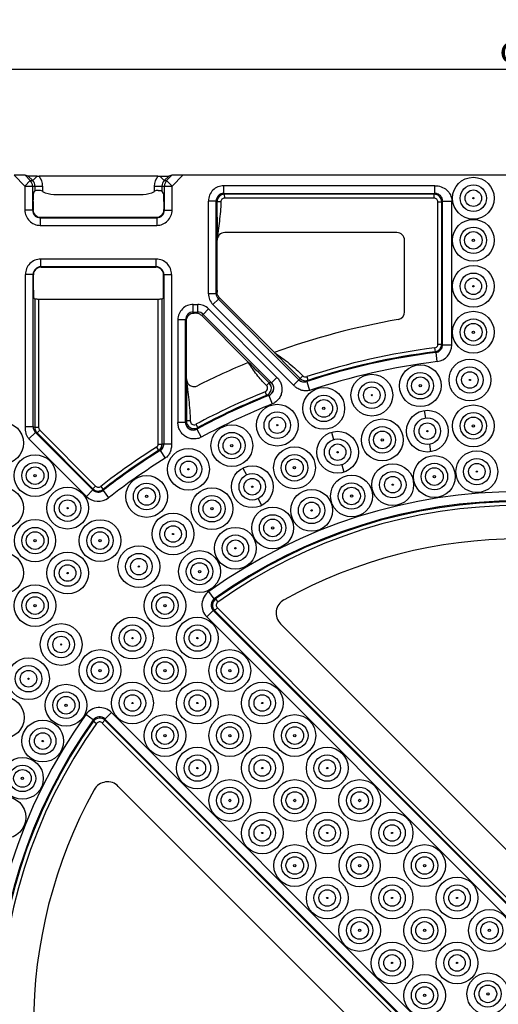
# Model space of a CAD drawing. Units: millimetres. Extents: x 0 to 594, y 0 to 420.
# Drawn here: x 143 to 206, y 217 to 345 of the extents above; entities that cross this region are included whole.
import ezdxf
from ezdxf.enums import TextEntityAlignment as Align

# ---------------------------------------------------------------- set-up
doc = ezdxf.new("R2010")
doc.units = ezdxf.units.MM
doc.header["$LTSCALE"] = 32.67
doc.layers.get('0').update_dxf_attribs({"linetype": 'CONTINUOUS'})
doc.layers.add('DIMS', color=7, linetype='CONTINUOUS')
doc.layers.add('SURFACES', color=7, linetype='CONTINUOUS')
doc.styles.get("Standard").update_dxf_attribs({"font": 't-flexa.ttf'})
doc.styles.add('TEXTSTYLE_1', font='gdt', dxfattribs={"width": 0.8})
doc.dimstyles.new('DIMSTYLE_1', dxfattribs={"dimtxt": 3.5, "dimasz": 3.5, "dimexe": 0.18, "dimexo": 0.0625, "dimgap": 0.09, "dimtad": 1, "dimdec": 1, "dimdsep": 46, "dimtxsty": 'Standard', "dimblk": '_FILLED', "dimblk1": '_FILLED', "dimblk2": '_FILLED', "dimcen": 0.09, "dimclrt": 5, "dimadec": 0, "dimazin": 0, "dimtp": 0.5, "dimtm": 0.5, "dimtfac": 1, "dimtdec": 1, "dimtofl": 0, "dimtmove": 0, "dimatfit": 3, "dimldrblk": '_FILLED', "dimfxl": 1, "dimtolj": 1, "dimarcsym": 0})

# ---------------------------------------------------------------- blocks, each defined once
blk = doc.blocks.new('_FILLED')
at = {"color": 0, "linetype": 'ByBlock'}
blk.add_solid([(0, 0), (-1, 0.286), (-1, -0.286)], dxfattribs=at)
blk = doc.blocks.new('*D1')
at = {"layer": 'DIMS', "color": 2, "linetype": 'Continuous'}
for p, q in [((97.65, 339.66), (97.65, 340.79)), ((319.65, 339.66), (319.65, 340.79)), ((97.65, 299.21), (97.65, 339.66)), ((319.65, 321.45), (319.65, 339.66)), ((97.65, 338.79), (208.65, 338.79)), ((319.65, 338.79), (208.65, 338.79))]:
    blk.add_line(p, q, dxfattribs=at)
at = {"layer": 'DIMS', "color": 2, "linetype": 'Continuous', "xscale": 3.5, "yscale": 3.5, "zscale": 3.5, "rotation": 180}
blk.add_blockref('_FILLED', (97.65, 338.79), dxfattribs=at)
at = {"layer": 'DIMS', "color": 2, "linetype": 'Continuous', "xscale": 3.5, "yscale": 3.5, "zscale": 3.5}
blk.add_blockref('_FILLED', (319.65, 338.79), dxfattribs=at)
at = {"layer": 'DIMS', "color": 5, "linetype": 'Continuous', "style": 'TEXTSTYLE_1'}
blk.add_text('o', height=3.5, dxfattribs=at).set_placement((207.52, 339.66), align=Align.CENTER)
at = {"layer": 'DIMS', "color": 5, "linetype": 'Continuous'}
blk.add_text('S', height=3.5, dxfattribs=at).set_placement((211.06, 339.66), align=Align.CENTER)
blk = doc.blocks.new('*D2')
at = {"layer": 'DIMS', "color": 2, "linetype": 'Continuous'}
for p, q in [((72.15, 269.95), (72.15, 358.3)), ((319.65, 321.45), (319.65, 358.3)), ((72.15, 356.3), (195.9, 356.3)), ((319.65, 356.3), (195.9, 356.3))]:
    blk.add_line(p, q, dxfattribs=at)
at = {"layer": 'DIMS', "color": 2, "linetype": 'Continuous', "xscale": 3.5, "yscale": 3.5, "zscale": 3.5, "rotation": 180}
blk.add_blockref('_FILLED', (72.15, 356.3), dxfattribs=at)
at = {"layer": 'DIMS', "color": 2, "linetype": 'Continuous', "xscale": 3.5, "yscale": 3.5, "zscale": 3.5}
blk.add_blockref('_FILLED', (319.65, 356.3), dxfattribs=at)
at = {"layer": 'DIMS', "color": 5, "linetype": 'Continuous'}
for s, p in [('247.5', (197.18, 357.18)), ('*', (203.07, 357.18))]:
    blk.add_text(s, height=3.5, dxfattribs=at).set_placement(p, align=Align.CENTER)
at = {"layer": 'DIMS', "color": 5, "linetype": 'Continuous', "style": 'TEXTSTYLE_1'}
blk.add_text('o', height=3.5, dxfattribs=at).set_placement((190.02, 357.18), align=Align.CENTER)

msp = doc.modelspace()

# ---------------------------------------------------------------- linework, layer by layer
at = {"color": 9, "linetype": 'Continuous'}
for p, q in [((142.62, 324.95), (144.03, 323.54)), ((144.05, 324.94), (144.74, 324.25)), ((144.47, 324.83), (145.06, 324.25)), ((145.62, 324.81), (145.06, 324.25)), ((162.24, 324.25), (161.68, 324.81)), ((162.83, 324.83), (162.24, 324.25)), ((162.56, 324.25), (163.25, 324.94)), ((163.27, 323.54), (164.68, 324.95)), ((168.79, 269.63), (168.96, 269.62)), ((168.96, 269.62), (169.25, 269.21)), ((168.66, 268.11), (207.94, 228.83)), ((168.66, 268.11), (168.83, 268.1)), ((168.83, 268.1), (169.19, 268.45)), ((168.83, 268.1), (207.94, 228.99)), ((169.19, 268.45), (208.3, 229.34)), ((167.81, 267.27), (207.1, 227.98)), ((152.98, 253.65), (152.97, 253.82)), ((152.98, 253.65), (153.39, 253.36)), ((154.5, 253.77), (154.15, 253.42)), ((193.26, 214.31), (154.15, 253.42)), ((154.5, 253.77), (154.49, 253.94)), ((193.62, 214.66), (154.5, 253.77))]:
    msp.add_line(p, q, dxfattribs=at)
at = {"color": 7, "linetype": 'Continuous'}
for p, q in [((144.47, 324.83), (144.05, 324.94)), ((161.41, 324.81), (145.89, 324.81)), ((163.25, 324.94), (162.83, 324.83)), ((252.62, 324.95), (164.68, 324.95)), ((177.46, 266.36), (207.24, 236.58))]:
    msp.add_line(p, q, dxfattribs=at)
for centre, radius, start, end in [((145.9, 432.59), 107.78, 269.8557, 269.9973), ((161.41, 432.62), 107.81, 270.0027, 270.1442), ((208.65, 213.95), 63.5, 61.0374, 118.9626)]:
    msp.add_arc(centre, radius, start, end, dxfattribs=at)
at = {"color": 9, "linetype": 'Continuous'}
for centre, radius, start, end in [((144.35, 323.54), 2, 0.0046, 39.6375), ((162.95, 323.54), 2, 140.366, 179.9943), ((208.65, 213.95), 69.68, 54.3993, 125.6007), ((208.65, 213.95), 68.48, 54.3994, 125.6006), ((208.65, 213.95), 68.37, 54.5102, 125.4898), ((208.65, 213.95), 67.87, 54.5102, 125.4898), ((169.54, 268.81), 1, 125.5001, 224.9897), ((169.54, 268.81), 0.5, 125.4854, 225.0044), ((208.65, 213.95), 68.37, 144.5102, 215.4898), ((208.65, 213.95), 67.87, 144.5102, 215.4898), ((153.8, 253.07), 1, 45.0145, 144.4999), ((153.8, 253.07), 0.5, 44.9961, 144.5141)]:
    msp.add_arc(centre, radius, start, end, dxfattribs=at)
at = {"color": 7, "linetype": 'Continuous'}
for centre, start_param, end_param in [((142.63, 324.94), 0.049368, 1.583149), ((161.42, 324.83), -1.384991, -0.049368), ((164.67, 324.94), 1.558444, 3.092225)]:
    msp.add_ellipse(centre, major_axis=(1.42, 0), ratio=0.012332, start_param=start_param, end_param=end_param, dxfattribs=at)
msp.add_open_spline([(145.62, 324.81), (145.49, 324.81), (145.3, 324.82), (145.06, 324.82), (144.89, 324.82), (144.74, 324.82), (144.62, 324.82), (144.53, 324.83), (144.49, 324.83), (144.48, 324.83), (144.47, 324.83)], degree=3, knots=[0, 0, 0, 0, 0.336704, 0.495542, 0.643686, 0.776182, 0.886042, 0.963995, 0.987762, 1, 1, 1, 1], dxfattribs=at)
at = {"layer": 'SURFACES', "color": 9, "linetype": 'Continuous'}
for p, q in [((144.03, 323.54), (144.74, 324.25)), ((144.74, 324.25), (145.06, 324.25)), ((162.24, 324.25), (162.56, 324.25)), ((163.27, 323.54), (162.56, 324.25)), ((144.03, 323.54), (144.03, 320.4)), ((144.03, 323.54), (146.35, 323.54)), ((145.03, 323.54), (145.03, 320.4)), ((145.35, 323.54), (145.35, 322.9)), ((146.35, 323.54), (146.35, 322.84)), ((160.95, 323.54), (160.95, 322.84)), ((160.95, 323.54), (163.27, 323.54)), ((161.95, 323.54), (161.95, 322.9)), ((162.27, 320.4), (162.27, 323.54)), ((163.27, 320.4), (163.27, 323.54)), ((170.03, 322.58), (170.03, 323.58)), ((197.63, 323.58), (170.03, 323.58)), ((197.63, 322.58), (197.63, 323.58)), ((168.03, 309.48), (168.03, 321.58)), ((169.03, 321.58), (168.03, 321.58)), ((169.03, 309.48), (169.03, 321.58)), ((169.03, 321.58), (169.14, 321.46)), ((169.64, 321.46), (169.14, 321.46)), ((170.03, 322.58), (170.14, 322.46)), ((170.03, 322.58), (197.63, 322.58)), ((170.15, 321.96), (170.14, 322.46)), ((197.52, 322.46), (170.14, 322.46)), ((197.52, 321.96), (170.15, 321.96)), ((197.63, 322.58), (197.52, 322.46)), ((197.52, 321.96), (197.52, 322.46)), ((198.02, 302.89), (198.02, 321.46)), ((198.02, 321.46), (198.52, 321.46)), ((198.63, 321.57), (198.52, 321.46)), ((198.52, 302.89), (198.52, 321.46)), ((198.63, 302.79), (198.63, 321.57)), ((198.63, 321.57), (199.83, 321.57)), ((199.83, 302.79), (199.83, 321.57)), ((145.03, 320.4), (144.03, 320.4)), ((145.03, 320.4), (145.09, 320.45)), ((162.27, 320.4), (162.21, 320.45)), ((162.27, 320.4), (163.27, 320.4)), ((146.03, 319.4), (146.08, 319.45)), ((146.03, 319.4), (146.03, 318.4)), ((146.03, 319.4), (161.27, 319.4)), ((161.27, 319.4), (161.22, 319.45)), ((161.27, 319.4), (161.27, 318.4)), ((146.03, 318.4), (161.27, 318.4)), ((146.1, 312.99), (146.1, 313.99)), ((161.2, 313.99), (146.1, 313.99)), ((161.2, 312.99), (161.2, 313.99)), ((146.1, 312.99), (146.14, 312.95)), ((161.2, 312.99), (146.1, 312.99)), ((161.2, 312.99), (161.16, 312.95)), ((144.11, 292.08), (144.11, 311.99)), ((145.1, 311.99), (144.11, 311.99)), ((145.1, 292.08), (145.1, 311.99)), ((145.1, 311.99), (145.14, 311.95)), ((162.2, 311.99), (162.16, 311.95)), ((162.2, 311.99), (162.2, 289.86)), ((162.2, 311.99), (163.2, 311.99)), ((163.2, 311.99), (163.2, 289.86)), ((145.33, 308.76), (145.33, 292.01)), ((145.83, 308.74), (145.83, 292.01)), ((161.47, 289.85), (161.47, 308.74)), ((161.97, 289.85), (161.97, 308.76)), ((169.03, 309.48), (168.03, 309.48)), ((169.32, 308.77), (168.61, 308.06)), ((169.03, 309.48), (169.15, 309.7)), ((169.32, 308.77), (169.44, 308.99)), ((179.85, 298.24), (169.32, 308.77)), ((166.03, 307.08), (166.03, 308.08)), ((166.03, 308.08), (166.63, 308.08)), ((166.63, 307.08), (166.63, 308.08)), ((167.33, 306.78), (168.04, 307.49)), ((176.98, 298.55), (168.04, 307.49)), ((164.03, 306.08), (164.03, 292.67)), ((165.03, 306.08), (164.03, 306.08)), ((165.03, 292.67), (165.03, 306.08)), ((165.15, 305.95), (165.03, 306.08)), ((166.15, 306.95), (166.03, 307.08)), ((166.03, 307.08), (166.63, 307.08)), ((166.4, 306.95), (166.63, 307.08)), ((167.11, 306.66), (167.33, 306.78)), ((167.33, 306.78), (176.28, 297.84)), ((197.58, 302.39), (197.64, 301.9)), ((198.02, 302.89), (198.52, 302.89)), ((198.63, 302.79), (198.52, 302.89)), ((198.63, 302.79), (199.83, 302.79)), ((197.75, 301.8), (197.64, 301.9)), ((197.75, 301.8), (197.9, 300.61)), ((176.28, 297.84), (176.98, 298.55)), ((180.36, 298.76), (180, 298.41)), ((180.87, 298.65), (181.02, 298.17)), ((175.6, 297.49), (175.96, 297.84)), ((175.96, 297.84), (175.95, 297.85)), ((176.28, 297.84), (176.27, 297.84)), ((179.85, 298.24), (179.15, 297.54)), ((179.86, 298.25), (179.85, 298.24)), ((180.88, 298), (181.25, 296.86)), ((175.43, 296.66), (175.62, 296.2)), ((175.93, 296.2), (176.37, 295.09)), ((196.22, 294.23), (196.38, 293.24)), ((145.1, 292.08), (144.11, 292.08)), ((145.33, 292.01), (145.1, 292.08)), ((145.83, 292.01), (145.33, 292.01)), ((165.03, 292.67), (164.03, 292.67)), ((165.03, 292.68), (165.14, 292.86)), ((165.03, 292.67), (165.03, 292.68)), ((165.14, 292.88), (165.14, 292.86)), ((165.64, 292.87), (165.14, 292.86)), ((166.38, 292.43), (166.62, 291.98)), ((166.51, 291.8), (166.62, 291.98)), ((145.41, 291.37), (144.56, 290.52)), ((145.41, 291.37), (152.92, 283.86)), ((145.63, 291.31), (145.41, 291.37)), ((145.99, 291.65), (145.63, 291.31)), ((145.63, 291.31), (145.64, 291.29)), ((145.64, 291.29), (152.93, 284.01)), ((145.98, 291.66), (153.28, 284.36)), ((166.51, 291.8), (167.08, 290.74)), ((184.09, 291.38), (184.39, 290.43)), ((144.56, 290.52), (152.07, 283.01)), ((161.23, 289.42), (161.5, 289)), ((161.47, 289.85), (161.97, 289.85)), ((162.19, 289.86), (162.2, 289.86)), ((162.2, 289.86), (163.2, 289.86)), ((196.91, 289.82), (197.06, 288.83)), ((161.72, 289.01), (162.35, 287.99)), ((185.44, 287.13), (185.74, 286.18)), ((172.53, 286.71), (172.98, 285.82)), ((153.28, 284.36), (152.93, 284.01)), ((153.94, 284.32), (154.25, 283.92)), ((152.92, 283.86), (152.07, 283.01)), ((152.93, 284.01), (152.92, 283.86)), ((154.25, 283.92), (154.24, 283.78)), ((154.24, 283.78), (154.98, 282.83)), ((174.52, 282.72), (174.96, 281.82)), ((168.79, 269.63), (168.09, 270.61)), ((168.66, 268.11), (167.81, 267.27)), ((154.49, 253.94), (155.34, 254.79)), ((194.62, 215.51), (155.34, 254.79)), ((152.97, 253.82), (151.99, 254.52)), ((193.77, 214.66), (154.49, 253.94))]:
    msp.add_line(p, q, dxfattribs=at)
at = {"layer": 'SURFACES', "color": 7, "linetype": 'Continuous'}
for p, q in [((145.13, 322.53), (145.35, 322.9)), ((162.17, 322.53), (161.95, 322.9)), ((145.09, 321.54), (145.09, 320.45)), ((147.82, 322.45), (159.48, 322.45)), ((162.21, 321.54), (162.21, 320.45)), ((161.22, 319.45), (146.08, 319.45)), ((169.15, 309.94), (169.15, 316.46)), ((192.65, 317.45), (170.15, 317.45)), ((193.65, 307.09), (193.65, 316.46)), ((146.14, 312.95), (161.16, 312.95)), ((145.14, 309.92), (145.14, 311.95)), ((162.16, 309.92), (162.16, 311.95)), ((169.15, 309.94), (169.15, 309.7)), ((145.17, 308.92), (145.33, 308.76)), ((161.47, 308.74), (145.83, 308.74)), ((162.13, 308.92), (161.97, 308.76)), ((169.44, 308.99), (176.64, 301.8)), ((168.61, 308.06), (179.14, 297.54)), ((166.15, 306.95), (166.16, 306.95)), ((166.4, 306.95), (166.16, 306.95)), ((173.27, 300.5), (167.11, 306.66)), ((165.15, 298.35), (165.15, 305.96)), ((186.03, 215.36), (156.24, 245.15))]:
    msp.add_line(p, q, dxfattribs=at)
at = {"layer": 'SURFACES', "color": 9, "linetype": 'Continuous'}
for centre, radius in [((202.65, 321.95), 2.73), ((202.65, 321.95), 1.73), ((202.65, 321.95), 1.08), ((202.65, 321.95), 0.0835), ((202.65, 316.45), 2.73), ((202.65, 316.45), 1.73), ((202.65, 316.45), 1.15), ((202.65, 316.45), 0.153), ((202.65, 310.45), 2.73), ((202.65, 310.45), 1.73), ((202.65, 310.45), 1.08), ((202.65, 310.45), 0.0835), ((202.65, 304.45), 2.73), ((202.65, 304.45), 1.73), ((202.65, 304.45), 1.15), ((202.65, 304.45), 0.153), ((202.2, 298.21), 2.73), ((195.72, 297.46), 2.73), ((202.2, 298.21), 1.73), ((189.38, 296.23), 2.73), ((195.72, 297.46), 1.73), ((195.72, 297.46), 1.15), ((202.2, 298.21), 1.08), ((202.2, 298.21), 0.0835), ((183.1, 294.5), 2.73), ((189.38, 296.23), 1.73), ((189.38, 296.23), 1.08), ((195.72, 297.46), 0.153), ((183.1, 294.5), 1.73), ((189.38, 296.23), 0.0835), ((177.02, 292.31), 2.73), ((183.1, 294.5), 1.15), ((183.1, 294.5), 0.153), ((202.65, 292.22), 2.73), ((177.02, 292.31), 1.73), ((177.02, 292.31), 1.08), ((196.64, 291.53), 2.73), ((196.64, 291.53), 1.73), ((202.65, 292.22), 1.73), ((202.65, 292.22), 1.15), ((141.12, 289.97), 2.73), ((171.08, 289.64), 2.73), ((177.02, 292.31), 0.0835), ((190.75, 290.39), 2.73), ((190.75, 290.39), 1.73), ((196.64, 291.53), 1.08), ((202.65, 292.22), 0.153), ((171.08, 289.64), 1.73), ((171.08, 289.64), 1.15), ((184.91, 288.78), 2.73), ((190.75, 290.39), 1.15), ((196.64, 291.53), 0.0835), ((171.08, 289.64), 0.153), ((179.27, 286.75), 2.73), ((184.91, 288.78), 1.73), ((184.91, 288.78), 1.08), ((190.75, 290.39), 0.153), ((145.36, 285.72), 2.73), ((165.41, 286.55), 2.73), ((165.41, 286.55), 1.73), ((179.27, 286.75), 1.73), ((184.91, 288.78), 0.0835), ((197.56, 285.6), 2.73), ((203.11, 286.24), 2.73), ((145.36, 285.72), 1.73), ((145.36, 285.72), 1.15), ((165.41, 286.55), 1.08), ((173.75, 284.27), 2.73), ((179.27, 286.75), 1.15), ((179.27, 286.75), 0.153), ((192.12, 284.54), 2.73), ((197.56, 285.6), 1.73), ((197.56, 285.6), 1.15), ((203.11, 286.24), 1.73), ((203.11, 286.24), 1.08), ((145.36, 285.72), 0.153), ((159.94, 283), 2.73), ((165.41, 286.55), 0.0835), ((173.75, 284.27), 1.73), ((186.73, 283.06), 2.73), ((192.12, 284.54), 1.73), ((192.12, 284.54), 1.08), ((197.56, 285.6), 0.153), ((203.11, 286.24), 0.0835), ((141.12, 281.48), 2.73), ((149.61, 281.48), 2.73), ((159.94, 283), 1.73), ((159.94, 283), 1.15), ((173.75, 284.27), 1.08), ((173.75, 284.27), 0.0835), ((186.73, 283.06), 1.73), ((186.73, 283.06), 1.15), ((192.12, 284.54), 0.0835), ((149.61, 281.48), 1.73), ((159.94, 283), 0.153), ((168.48, 281.4), 2.73), ((168.48, 281.4), 1.73), ((181.51, 281.18), 2.73), ((181.51, 281.18), 1.73), ((186.73, 283.06), 0.153), ((149.61, 281.48), 1.08), ((168.48, 281.4), 1.15), ((176.41, 278.89), 2.73), ((181.51, 281.18), 1.08), ((149.61, 281.48), 0.0835), ((163.4, 278.1), 2.73), ((168.48, 281.4), 0.153), ((176.41, 278.89), 1.73), ((181.51, 281.18), 0.0835), ((153.85, 277.24), 2.73), ((163.4, 278.1), 1.73), ((163.4, 278.1), 1.08), ((176.41, 278.89), 1.15), ((176.41, 278.89), 0.153), ((145.36, 277.24), 1.73), ((145.36, 277.24), 1.15), ((153.85, 277.24), 1.73), ((153.85, 277.24), 1.15), ((163.4, 278.1), 0.0835), ((171.55, 276.24), 2.73), ((171.55, 276.24), 1.73), ((145.36, 277.24), 0.153), ((153.85, 277.24), 0.153), ((158.93, 273.84), 2.73), ((171.55, 276.24), 1.08), ((141.12, 273), 2.73), ((149.61, 273), 2.73), ((158.93, 273.84), 1.73), ((166.86, 273.2), 2.73), ((171.55, 276.24), 0.0835), ((149.61, 273), 1.73), ((149.61, 273), 1.08), ((158.93, 273.84), 1.08), ((158.93, 273.84), 0.0835), ((166.86, 273.2), 1.73), ((166.86, 273.2), 1.15), ((149.61, 273), 0.0835), ((166.86, 273.2), 0.153), ((145.36, 268.75), 2.73), ((162.34, 268.75), 2.73), ((145.36, 268.75), 1.73), ((162.34, 268.75), 1.73), ((145.36, 268.75), 1.15), ((145.36, 268.75), 0.153), ((162.34, 268.75), 1.15), ((162.34, 268.75), 0.153), ((148.77, 263.67), 2.73), ((158.09, 264.51), 2.73), ((158.09, 264.51), 1.73), ((166.58, 264.51), 2.73), ((166.58, 264.51), 1.73), ((148.77, 263.67), 1.73), ((158.09, 264.51), 1.08), ((166.58, 264.51), 1.08), ((148.77, 263.67), 1.08), ((148.77, 263.67), 0.0835), ((158.09, 264.51), 0.0835), ((166.58, 264.51), 0.0835), ((153.85, 260.27), 2.73), ((162.34, 260.27), 2.73), ((170.82, 260.27), 2.73), ((144.5, 259.2), 2.73), ((153.85, 260.27), 1.73), ((153.85, 260.27), 1.15), ((162.34, 260.27), 1.73), ((162.34, 260.27), 1.15), ((170.82, 260.27), 1.73), ((170.82, 260.27), 1.15), ((144.5, 259.2), 1.73), ((144.5, 259.2), 1.08), ((153.85, 260.27), 0.153), ((162.34, 260.27), 0.153), ((170.82, 260.27), 0.153), ((144.5, 259.2), 0.0835), ((149.41, 255.74), 2.73), ((158.09, 256.03), 2.73), ((166.58, 256.03), 2.73), ((175.06, 256.03), 2.73), ((149.41, 255.74), 1.73), ((158.09, 256.03), 1.73), ((166.58, 256.03), 1.73), ((175.06, 256.03), 1.73), ((141.21, 254.13), 2.73), ((149.41, 255.74), 1.15), ((149.41, 255.74), 0.153), ((158.09, 256.03), 1.08), ((158.09, 256.03), 0.0835), ((166.58, 256.03), 1.08), ((166.58, 256.03), 0.0835), ((175.06, 256.03), 1.08), ((175.06, 256.03), 0.0835), ((146.36, 251.06), 2.73), ((162.34, 251.78), 2.73), ((162.34, 251.78), 1.73), ((170.82, 251.78), 2.73), ((170.82, 251.78), 1.73), ((179.31, 251.78), 2.73), ((179.31, 251.78), 1.73), ((146.36, 251.06), 1.73), ((146.36, 251.06), 1.08), ((162.34, 251.78), 1.15), ((170.82, 251.78), 1.15), ((179.31, 251.78), 1.15), ((146.36, 251.06), 0.0835), ((162.34, 251.78), 0.153), ((170.82, 251.78), 0.153), ((179.31, 251.78), 0.153), ((166.58, 247.54), 2.73), ((175.06, 247.54), 2.73), ((183.55, 247.54), 2.73), ((143.71, 246.19), 2.73), ((166.58, 247.54), 1.73), ((166.58, 247.54), 1.08), ((175.06, 247.54), 1.73), ((175.06, 247.54), 1.08), ((183.55, 247.54), 1.73), ((183.55, 247.54), 1.08), ((143.71, 246.19), 1.73), ((143.71, 246.19), 1.15), ((166.58, 247.54), 0.0835), ((175.06, 247.54), 0.0835), ((183.55, 247.54), 0.0835), ((143.71, 246.19), 0.153), ((170.82, 243.3), 2.73), ((179.31, 243.3), 2.73), ((187.79, 243.3), 2.73), ((170.82, 243.3), 1.73), ((170.82, 243.3), 1.15), ((179.31, 243.3), 1.73), ((179.31, 243.3), 1.15), ((187.79, 243.3), 1.73), ((187.79, 243.3), 1.15), ((141.42, 241.09), 2.73), ((170.82, 243.3), 0.153), ((179.31, 243.3), 0.153), ((187.79, 243.3), 0.153), ((175.06, 239.06), 2.73), ((183.55, 239.06), 2.73), ((192.03, 239.06), 2.73), ((175.06, 239.06), 1.73), ((183.55, 239.06), 1.73), ((192.03, 239.06), 1.73), ((175.06, 239.06), 1.08), ((183.55, 239.06), 1.08), ((192.03, 239.06), 1.08), ((175.06, 239.06), 0.0835), ((183.55, 239.06), 0.0835), ((192.03, 239.06), 0.0835), ((179.31, 234.81), 2.73), ((196.28, 234.81), 2.73), ((179.31, 234.81), 1.73), ((179.31, 234.81), 1.15), ((187.79, 234.81), 1.73), ((187.79, 234.81), 1.15), ((196.28, 234.81), 1.73), ((196.28, 234.81), 1.15), ((179.31, 234.81), 0.153), ((187.79, 234.81), 0.153), ((196.28, 234.81), 0.153), ((183.55, 230.57), 2.73), ((192.03, 230.57), 2.73), ((200.52, 230.57), 2.73), ((183.55, 230.57), 1.73), ((183.55, 230.57), 1.08), ((192.03, 230.57), 1.73), ((192.03, 230.57), 1.08), ((200.52, 230.57), 1.73), ((200.52, 230.57), 1.08), ((183.55, 230.57), 0.0835), ((192.03, 230.57), 0.0835), ((200.52, 230.57), 0.0835), ((187.79, 226.33), 2.73), ((196.28, 226.33), 2.73), ((204.76, 226.33), 2.73), ((187.79, 226.33), 1.73), ((196.28, 226.33), 1.73), ((204.76, 226.33), 1.73), ((187.79, 226.33), 1.15), ((187.79, 226.33), 0.153), ((196.28, 226.33), 1.15), ((196.28, 226.33), 0.153), ((204.76, 226.33), 1.15), ((204.76, 226.33), 0.153), ((192.03, 222.09), 2.73), ((192.03, 222.09), 1.73), ((200.52, 222.09), 2.73), ((200.52, 222.09), 1.73), ((192.03, 222.09), 1.08), ((200.52, 222.09), 1.08), ((192.03, 222.09), 0.0835), ((200.52, 222.09), 0.0835), ((196.28, 217.84), 2.73), ((204.55, 218.05), 2.73), ((196.28, 217.84), 1.73), ((196.28, 217.84), 1.15), ((204.55, 218.05), 1.73), ((204.55, 218.05), 1.15), ((196.28, 217.84), 0.153), ((204.55, 218.05), 0.153)]:
    msp.add_circle(centre, radius, dxfattribs=at)
for centre, radius, start, end in [((144.03, 323.54), 1, 359.9935, 44.951), ((144.35, 323.54), 0.998, 0.0205, 45.1461), ((162.95, 323.54), 0.998, 134.8539, 179.9795), ((163.27, 323.54), 1, 135.049, 180.0065), ((170.03, 321.58), 2, 89.9973, 180.0027), ((170.03, 321.58), 0.999, 89.972, 180.028), ((170.14, 321.46), 1, 90.0087, 179.9913), ((197.52, 321.46), 1, 0.0087, 89.9913), ((146.03, 320.4), 2, 179.972, 270.028), ((161.27, 320.4), 2, 269.972, 0.028), ((146.1, 311.99), 2, 89.9868, 180.0132), ((161.2, 311.99), 2, 359.9881, 90.0119), ((146.1, 311.99), 0.997, 89.8917, 180.1083), ((161.2, 311.99), 0.997, 359.8917, 90.1083), ((170.03, 309.48), 2, 179.9964, 224.9927), ((170.03, 309.48), 1, 179.952, 224.9579), ((166.03, 306.08), 2, 89.9969, 179.9993), ((166.63, 306.08), 2, 45.0073, 90.0036), ((166.03, 306.08), 0.999, 89.9729, 180.0271), ((166.63, 306.08), 1, 45.0421, 90.048), ((208.65, 213.95), 89.14, 97.1367, 108.1616), ((197.52, 302.89), 1, 277.1415, 359.9923), ((197.63, 302.79), 0.999, 277.045, 0.0264), ((197.63, 302.79), 2.2, 277.0683, 0.0018), ((658.85, 777.26), 677.19, 224.5958, 225.00007), ((208.65, 213.95), 88.52, 97.0713, 108.2865), ((208.65, 213.95), 88.63, 97.1338, 108.1638), ((-122.16, -0.26), 421.59, 45, 45.5123), ((208.65, 213.95), 87.32, 97.0714, 108.2861), ((2664.49, 291.7), 2499.35, 179.8475, 179.97298), ((259.4, 227.19), 106.66, 138.1047, 138.2234), ((180.71, 299.12), 1, 225.0019, 288.1487), ((175.25, 297.13), 1, 291.9005, 44.9662), ((175.56, 297.13), 1, 291.7811, 44.9322), ((177.93, 166.09), 131.76, 90.7234, 90.8573), ((180.56, 298.95), 1, 224.9974, 288.2467), ((259.88, 228.12), 105.48, 138.384, 138.5032), ((208.73, 213.78), 89.32, 111.8981, 118.3032), ((208.65, 213.95), 88.52, 111.6937, 118.4299), ((208.65, 213.95), 88.63, 111.8779, 118.3114), ((175.63, 296.13), 0.566, 110.7393, 111.9016), ((177.09, 165.58), 130.63, 90.5077, 90.6416), ((208.65, 213.95), 87.32, 111.6946, 118.4298), ((146.33, 292.01), 1, 179.9898, 224.9843), ((166.03, 292.68), 1, 180.0433, 298.3866), ((166.14, 292.86), 1, 180.0146, 298.2968), ((208.73, 213.84), 89.27, 122.1467, 127.8598), ((160.97, 289.85), 1, 302.1552, 0.0013), ((161.19, 289.86), 1, 302.056, 0.0087), ((165.81, 188.72), 101.2, 92.0487, 92.1738), ((208.65, 213.95), 88.52, 122.0175, 127.9287), ((208.65, 213.95), 88.63, 122.1401, 127.8662), ((164.81, 188.99), 100.07, 91.7695, 91.8951), ((208.65, 213.95), 87.32, 122.0182, 127.9286), ((153.62, 284.57), 2.2, 224.9983, 307.9339), ((153.62, 284.56), 0.999, 224.9729, 307.9557), ((153.63, 284.71), 1, 225.0077, 307.8585), ((145.36, 277.24), 2.73, 0.0002, 179.9998), ((145.36, 277.24), 2.73, 180.0002, 359.9998), ((169.37, 268.82), 2.2, 125.5964, 225.0045), ((169.37, 268.82), 0.999, 125.5579, 225.0428), ((153.78, 253.24), 2.2, 44.9956, 144.4045), ((208.65, 213.95), 69.68, 144.3994, 215.6007), ((208.65, 213.95), 68.48, 144.3994, 215.6006), ((153.78, 253.24), 0.999, 44.9586, 144.4406), ((187.79, 234.81), 2.73, 0.0002, 179.9998), ((187.79, 234.81), 2.73, 180.0002, 359.9998)]:
    msp.add_arc(centre, radius, start, end, dxfattribs=at)
at = {"layer": 'SURFACES', "color": 7, "linetype": 'Continuous'}
for centre, radius, start, end in [((148.07, 325.89), 3.5, 240.3438, 240.6109), ((147.82, 325.45), 3, 240.6153, 270.0059), ((159.48, 325.45), 3, 269.9941, 299.3847), ((159.23, 325.89), 3.5, 299.3891, 299.6562), ((170.15, 316.46), 0.995, 89.92, 180.08), ((208.65, 213.95), 93.5, 99.7459, 110.0234), ((192.66, 307.09), 0.995, 279.6958, 0.05), ((208.65, 213.95), 93.5, 112.2349, 116.7305), ((208.65, 213.95), 63.5, 151.0374, 208.9626)]:
    msp.add_arc(centre, radius, start, end, dxfattribs=at)
for centre, major_axis, ratio, start_param, end_param in [((146.35, 322.89), (1, 0), 0.087489, 2.101298, 3.089233), ((145.14, 321.54), (0, 1), 0.052408, 0.087266, 1.570796), ((162.16, 321.54), (0, 1), 0.052408, -1.570796, -0.087266), ((146.09, 320.46), (0.709, 0.709), 0.997265, 2.357564, 3.925621), ((161.21, 320.46), (0.709, -0.709), 0.997265, -0.784029, 0.784029), ((192.65, 316.45), (0.712, 0.712), 0.992433, -0.7816, 0.7816), ((146.14, 311.95), (-0.708, 0.708), 0.998783, -0.784789, 0.784789), ((161.16, 311.95), (0.708, 0.708), 0.998783, -0.784789, 0.784789), ((145.18, 309.92), (0, 1), 0.034921, -4.712389, -3.176499), ((162.13, 309.92), (0, 1), 0.034921, -3.106686, -1.570796)]:
    msp.add_ellipse(centre, major_axis=major_axis, ratio=ratio, start_param=start_param, end_param=end_param, dxfattribs=at)
for points, knots in [([(146.34, 322.85), (146.26, 322.89), (146.1, 322.95), (145.93, 322.97), (145.84, 322.97)], [0, 0, 0, 0, 0.517992, 1, 1, 1, 1]), ([(161.46, 322.97), (161.38, 322.97), (161.2, 322.95), (161.04, 322.89), (160.97, 322.85)], [0, 0, 0, 0, 0.482008, 1, 1, 1, 1]), ([(161.46, 322.97), (161.52, 322.96), (161.64, 322.96), (161.77, 322.94), (161.86, 322.93), (161.9, 322.92), (161.93, 322.91), (161.95, 322.9), (161.95, 322.9)], [0, 0, 0, 0, 0.391253, 0.698061, 0.81418, 0.903304, 0.964799, 1, 1, 1, 1]), ([(145.83, 308.74), (145.77, 308.74), (145.68, 308.74), (145.56, 308.75), (145.49, 308.75), (145.43, 308.75), (145.38, 308.75), (145.35, 308.76), (145.34, 308.76), (145.33, 308.76), (145.33, 308.76)], [0, 0, 0, 0, 0.374325, 0.54419, 0.694102, 0.818531, 0.912961, 0.974032, 0.991392, 1, 1, 1, 1]), ([(161.97, 308.76), (161.97, 308.76), (161.96, 308.76), (161.95, 308.76), (161.92, 308.75), (161.87, 308.75), (161.81, 308.75), (161.74, 308.75), (161.62, 308.74), (161.53, 308.74), (161.47, 308.74)], [0, 0, 0, 0, 0.008608, 0.025968, 0.087039, 0.181469, 0.305898, 0.45581, 0.625675, 1, 1, 1, 1]), ([(169.44, 308.99), (169.35, 309.09), (169.2, 309.31), (169.15, 309.58), (169.15, 309.71)], [0, 0, 0, 0, 0.499846, 1, 1, 1, 1]), ([(165.15, 305.96), (165.15, 306.09), (165.2, 306.35), (165.42, 306.68), (165.76, 306.9), (166.02, 306.95), (166.15, 306.95)], [0, 0, 0, 0, 0.249964, 0.5, 0.750036, 1, 1, 1, 1]), ([(166.39, 306.96), (166.52, 306.96), (166.79, 306.9), (167.02, 306.75), (167.11, 306.66)], [0, 0, 0, 0, 0.500154, 1, 1, 1, 1]), ([(165.15, 298.35), (165.15, 298.18), (165.24, 297.84), (165.6, 297.46), (166.1, 297.31), (166.45, 297.39), (166.59, 297.46)], [0, 0, 0, 0, 0.250037, 0.5, 0.749963, 1, 1, 1, 1]), ([(177.9, 269.51), (177.63, 269.36), (177.16, 268.94), (176.82, 268.06), (176.91, 267.11), (177.24, 266.58), (177.46, 266.36)], [0, 0, 0, 0, 0.250015, 0.499995, 0.749976, 1, 1, 1, 1]), ([(156.24, 245.15), (156.03, 245.36), (155.49, 245.7), (154.55, 245.79), (153.66, 245.44), (153.24, 244.97), (153.09, 244.7)], [0, 0, 0, 0, 0.250024, 0.500005, 0.749985, 1, 1, 1, 1])]:
    msp.add_open_spline(points, degree=3, knots=knots, dxfattribs=at)
at = {"layer": 'SURFACES', "color": 9, "linetype": 'Continuous'}
for points, knots in [([(197.63, 323.58), (197.91, 323.58), (198.46, 323.49), (199.19, 323.07), (199.7, 322.4), (199.83, 321.85), (199.83, 321.57)], [0, 0, 0, 0, 0.250369, 0.500452, 0.750404, 1, 1, 1, 1]), ([(169.14, 321.46), (169.14, 321.04), (169.14, 319.38), (169.15, 317.71), (169.15, 316.46)], [0, 0, 0, 0, 0.251011, 1, 1, 1, 1]), ([(169.64, 321.45), (169.64, 320.62), (169.51, 319.36), (169.28, 317.71), (169.18, 316.87), (169.15, 316.46)], [0, 0, 0, 0, 0.499841, 0.749929, 1, 1, 1, 1]), ([(170.15, 321.96), (170.08, 321.96), (169.95, 321.94), (169.78, 321.82), (169.67, 321.65), (169.64, 321.52), (169.64, 321.45)], [0, 0, 0, 0, 0.249988, 0.499981, 0.749974, 1, 1, 1, 1]), ([(198.02, 321.46), (198.02, 321.52), (197.99, 321.66), (197.88, 321.83), (197.71, 321.94), (197.58, 321.96), (197.52, 321.96)], [0, 0, 0, 0, 0.249998, 0.5, 0.750002, 1, 1, 1, 1]), ([(198.63, 321.57), (198.63, 321.7), (198.58, 321.97), (198.36, 322.3), (198.03, 322.52), (197.76, 322.58), (197.63, 322.58)], [0, 0, 0, 0, 0.250686, 0.499261, 0.748517, 1, 1, 1, 1]), ([(145.03, 320.4), (145.03, 320.27), (145.08, 320), (145.3, 319.67), (145.64, 319.45), (145.9, 319.4), (146.03, 319.4)], [0, 0, 0, 0, 0.249921, 0.5, 0.750079, 1, 1, 1, 1]), ([(161.27, 319.4), (161.4, 319.4), (161.66, 319.45), (162, 319.67), (162.22, 320), (162.27, 320.27), (162.27, 320.4)], [0, 0, 0, 0, 0.249921, 0.5, 0.750079, 1, 1, 1, 1]), ([(197.58, 302.39), (197.64, 302.4), (197.76, 302.44), (197.9, 302.55), (198, 302.71), (198.02, 302.83), (198.02, 302.89)], [0, 0, 0, 0, 0.250007, 0.500007, 0.750006, 1, 1, 1, 1]), ([(176.64, 301.8), (177.3, 301.36), (178.6, 300.41), (179.79, 299.33), (180.36, 298.77)], [0, 0, 0, 0, 0.500006, 1, 1, 1, 1]), ([(175.6, 297.48), (175.15, 297.94), (174.31, 298.89), (173.59, 299.95), (173.27, 300.5)], [0, 0, 0, 0, 0.499986, 1, 1, 1, 1]), ([(165.15, 298.35), (165.17, 298.12), (165.21, 297.66), (165.31, 296.75), (165.51, 295.16), (165.64, 293.78), (165.64, 292.86)], [0, 0, 0, 0, 0.125035, 0.25007, 0.500139, 1, 1, 1, 1]), ([(176.98, 298.55), (177.11, 298.42), (177.33, 298.15), (177.55, 297.68), (177.65, 297.17), (177.63, 296.65), (177.48, 296.14), (177.21, 295.7), (176.84, 295.33), (176.53, 295.15), (176.37, 295.09)], [0, 0, 0, 0, 0.125059, 0.250076, 0.37508, 0.500082, 0.625084, 0.750082, 0.875066, 1, 1, 1, 1]), ([(180.36, 298.77), (180.42, 298.7), (180.59, 298.61), (180.78, 298.61), (180.87, 298.64)], [0, 0, 0, 0, 0.500051, 1, 1, 1, 1]), ([(175.43, 296.66), (175.5, 296.69), (175.65, 296.79), (175.76, 297.02), (175.75, 297.28), (175.66, 297.43), (175.6, 297.48)], [0, 0, 0, 0, 0.250016, 0.50003, 0.750045, 1, 1, 1, 1]), ([(175.93, 296.2), (176.08, 296.26), (176.36, 296.46), (176.59, 296.92), (176.57, 297.43), (176.39, 297.72), (176.28, 297.84)], [0, 0, 0, 0, 0.249914, 0.498852, 0.748726, 1, 1, 1, 1]), ([(181.25, 296.86), (181.07, 296.8), (180.68, 296.76), (180.1, 296.87), (179.71, 297.08), (179.47, 297.24), (179.36, 297.34), (179.25, 297.43), (179.18, 297.5), (179.14, 297.54)], [0, 0, 0, 0, 0.249395, 0.499226, 0.749298, 0.811977, 0.874644, 0.937334, 1, 1, 1, 1]), ([(179.85, 298.24), (179.98, 298.11), (180.32, 297.92), (180.7, 297.95), (180.88, 298)], [0, 0, 0, 0, 0.501227, 1, 1, 1, 1]), ([(144.56, 290.52), (144.46, 290.62), (144.3, 290.85), (144.17, 291.25), (144.11, 291.66), (144.11, 291.94), (144.11, 292.08)], [0, 0, 0, 0, 0.24942, 0.499366, 0.749595, 1, 1, 1, 1]), ([(145.1, 292.08), (145.1, 291.95), (145.16, 291.68), (145.31, 291.46), (145.41, 291.37)], [0, 0, 0, 0, 0.501973, 1, 1, 1, 1]), ([(145.83, 292.01), (145.83, 291.94), (145.86, 291.81), (145.94, 291.7), (145.98, 291.66)], [0, 0, 0, 0, 0.500018, 1, 1, 1, 1]), ([(167.08, 290.74), (166.92, 290.66), (166.58, 290.53), (166.03, 290.49), (165.49, 290.59), (165, 290.82), (164.58, 291.17), (164.26, 291.62), (164.07, 292.13), (164.03, 292.49), (164.03, 292.67)], [0, 0, 0, 0, 0.124934, 0.249921, 0.37492, 0.499922, 0.624923, 0.749926, 0.87494, 1, 1, 1, 1]), ([(165.03, 292.67), (165.03, 292.5), (165.12, 292.15), (165.5, 291.78), (166.01, 291.63), (166.36, 291.72), (166.51, 291.8)], [0, 0, 0, 0, 0.250938, 0.50076, 0.749953, 1, 1, 1, 1]), ([(165.64, 292.86), (165.64, 292.78), (165.69, 292.61), (165.87, 292.41), (166.13, 292.34), (166.31, 292.38), (166.38, 292.42)], [0, 0, 0, 0, 0.249968, 0.499995, 0.750023, 1, 1, 1, 1]), ([(161.23, 289.42), (161.3, 289.47), (161.42, 289.6), (161.47, 289.76), (161.47, 289.85)], [0, 0, 0, 0, 0.499953, 1, 1, 1, 1]), ([(161.72, 289.01), (161.86, 289.1), (162.11, 289.35), (162.2, 289.69), (162.2, 289.86)], [0, 0, 0, 0, 0.498624, 1, 1, 1, 1]), ([(163.2, 289.86), (163.2, 289.68), (163.17, 289.32), (163.03, 288.8), (162.77, 288.33), (162.5, 288.09), (162.35, 287.99)], [0, 0, 0, 0, 0.25042, 0.500604, 0.750528, 1, 1, 1, 1]), ([(153.28, 284.36), (153.32, 284.32), (153.42, 284.25), (153.6, 284.2), (153.79, 284.22), (153.9, 284.28), (153.94, 284.32)], [0, 0, 0, 0, 0.249995, 0.499994, 0.749994, 1, 1, 1, 1])]:
    msp.add_open_spline(points, degree=3, knots=knots, dxfattribs=at)

# ---------------------------------------------------------------- dimensions: what is measured, and where the dimension line sits
at = {"layer": 'DIMS', "color": 2, "linetype": 'Continuous'}
dim = msp.add_linear_dim(base=(72.15, 356.3), p1=(319.65, 321.45), p2=(72.15, 269.95), angle=180, text='{\\Fgdt;o}<>*', dimstyle='DIMSTYLE_1', dxfattribs=at)
dim.commit()
dim.dimension.update_dxf_attribs({"geometry": '*D2', "text_midpoint": (194.13, 358.93), "dimtype": 160})
dim = msp.add_linear_dim(base=(319.65, 338.79), p1=(97.65, 299.21), p2=(319.65, 321.45), text='{\\Fgdt;o}<>S', dimstyle='DIMSTYLE_1', dxfattribs=at)
dim.commit()
dim.dimension.update_dxf_attribs({"geometry": '*D1', "text_midpoint": (206.88, 341.41), "dimtype": 160})

doc.saveas('drawing.dxf')
